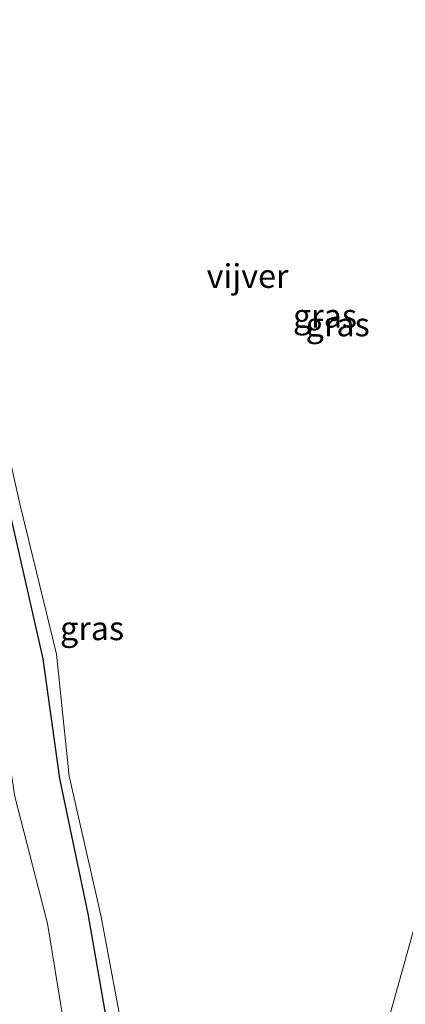
# Model space of a CAD drawing. Units: metres. Extents: x 82460 to 90000, y 449998 to 456251.
# Drawn here: x 83918 to 83959, y 450967 to 451071 of the extents above; entities that cross this region are included whole.
import ezdxf
from ezdxf.enums import TextEntityAlignment as Align

# ---------------------------------------------------------------- set-up
doc = ezdxf.new("R2010")
doc.units = ezdxf.units.M
doc.layers.add('B-ME-GW-INSTEEKWATERGANG-L-B1', color=10, linetype='Continuous')
for name, color, linetype, lineweight in [('B-ME-GW-TEENLIJN-L-B1', 93, 'Continuous', 18), ('B-ME-IE-GRASLAND-GV-B6', 93, 'Continuous', 18), ('B-ME-OG-WATER-GV-B6', 153, 'Continuous', 18)]:
    doc.layers.add(name, color=color, linetype=linetype, lineweight=lineweight)
doc.styles.add('NLCS-ISO', font='NLCS-ISO.TTF')

msp = doc.modelspace()

# ---------------------------------------------------------------- linework, layer by layer
at = {"layer": 'B-ME-GW-INSTEEKWATERGANG-L-B1'}
msp.add_polyline3d([(83937.678, 450937.508, -2.1823), (83935.5976, 450938.2639, -2.223), (83933.886, 450939.737, -2.2657), (83932.1564, 450941.6058, -2.479), (83930.669, 450944.635, -2.6979), (83929.93, 450949.517, -3.2849), (83927.365, 450963.769, -3.5884), (83925.096, 450976.881, -3.6339), (83922.083, 450991.193, -3.6115), (83920.35, 451003.826, -3.7242), (83916.843, 451019.202, -3.6916)], dxfattribs=at)
at = {"layer": 'B-ME-GW-TEENLIJN-L-B1'}
msp.add_polyline3d([(83899.268, 451085.099, -3.2825), (83903.039, 451072.441, -3.4072), (83904.313, 451061.953, -3.3946), (83907.936, 451047.882, -3.3857), (83910.915, 451037.126, -3.482), (83911.83, 451033.289, -3.4625), (83911.949, 451029.56, -3.4871), (83911.729, 451026.214, -3.4307), (83912.867, 451018.21, -3.3526), (83915.167, 451003.372, -3.2237), (83917.343, 450989.284, -3.0387), (83920.779, 450975.861, -3.1366), (83922.971, 450962.5, -3.1977), (83925.461, 450951.52, -3.1981), (83926.339, 450942.517, -2.5511), (83927.3979, 450939.567, -2.323), (83929.397, 450936.697, -2.095), (83932.0661, 450934.5345, -2.012), (83936.024, 450932.919, -1.9036), (83942.136, 450932.232, -2.0322), (83947.456, 450933.586, -2.1068), (83951.736, 450935.721, -2.1257)], dxfattribs=at)
at = {"layer": 'B-ME-IE-GRASLAND-GV-B6'}
for points in [[(83991.048, 451072.681, -2.2143), (83987.443, 451060.264, -2.1314), (83983.972, 451046.864, -2.1306), (83980.962, 451033.739, -2.1761), (83979.066, 451020.669, -2.0859), (83976.5279, 451006.213, -2.0837), (83973.278, 450993.056, -2.113), (83970.319, 450982.607, -2.0092), (83967.177, 450969.876, -2.2916), (83963.944, 450957.292, -2.2246), (83951.736, 450935.721, -2.1257), (83947.456, 450933.586, -2.1068), (83942.136, 450932.232, -2.0322), (83936.024, 450932.919, -1.9036), (83932.0661, 450934.5345, -2.012), (83929.397, 450936.697, -2.095), (83927.3979, 450939.567, -2.323), (83926.339, 450942.517, -2.5511), (83925.461, 450951.52, -3.1981), (83922.971, 450962.5, -3.1977), (83920.779, 450975.861, -3.1366), (83917.343, 450989.284, -3.0387)], [(83955.582, 450961.314, -4.601), (83959.876, 450976.643, -4.601), (83963.275, 450992.252, -4.601), (83965.952, 451004.741, -4.601), (83968.757, 451019.43, -4.601), (83972.467, 451033.184, -4.601), (83975.614, 451045.774, -4.601), (83979.059, 451060.089, -4.601), (83982.164, 451072.287, -4.601)], [(83916.138, 451027.872, -4.601), (83917.859, 451020.189, -4.601), (83921.75, 451004.297, -4.601), (83923.077, 450991.432, -4.601), (83926.441, 450976.746, -4.601), (83928.782, 450964.194, -4.601)], [(83916.843, 451019.202, -3.6916), (83920.35, 451003.826, -3.7242), (83922.083, 450991.193, -3.6115), (83925.096, 450976.881, -3.6339), (83927.365, 450963.769, -3.5884)], [(83927.365, 450963.769, -3.5884), (83925.096, 450976.881, -3.6339), (83922.083, 450991.193, -3.6115), (83920.35, 451003.826, -3.7242), (83916.843, 451019.202, -3.6916)], [(83917.343, 450989.284, -3.0387), (83920.779, 450975.861, -3.1366), (83922.971, 450962.5, -3.1977), (83925.461, 450951.52, -3.1981), (83926.339, 450942.517, -2.5511), (83927.3979, 450939.567, -2.323), (83929.397, 450936.697, -2.095), (83932.0661, 450934.5345, -2.012), (83936.024, 450932.919, -1.9036), (83942.136, 450932.232, -2.0322), (83947.456, 450933.586, -2.1068), (83951.736, 450935.721, -2.1257)]]:
    msp.add_polyline3d(points, dxfattribs=at)
at = {"layer": 'B-ME-OG-WATER-GV-B6'}
for points in [[(83982.164, 451072.287, -4.601), (83979.059, 451060.089, -4.601), (83975.614, 451045.774, -4.601), (83972.467, 451033.184, -4.601), (83968.757, 451019.43, -4.601), (83965.952, 451004.741, -4.601), (83963.275, 450992.252, -4.601), (83959.876, 450976.643, -4.601), (83955.582, 450961.314, -4.601)], [(83928.782, 450964.194, -4.601), (83926.441, 450976.746, -4.601), (83923.077, 450991.432, -4.601), (83921.75, 451004.297, -4.601), (83917.859, 451020.189, -4.601), (83916.138, 451027.872, -4.601)]]:
    msp.add_polyline3d(points, dxfattribs=at)

# ---------------------------------------------------------------- texts
at = {"layer": 'B-ME-IE-GRASLAND-GV-B6', "ltscale": 0.2, "style": 'NLCS-ISO'}
for p in [(83950.0974, 451040.036), (83951.4455, 451039.1169), (83951.4455, 451039.1169), (83925.502, 451007.0385)]:
    msp.add_text('gras', height=2.5, dxfattribs=at).set_placement(p, align=Align.MIDDLE_CENTER)
at = {"layer": 'B-ME-OG-WATER-GV-B6', "ltscale": 0.2, "style": 'NLCS-ISO'}
msp.add_text('vijver', height=2.5, dxfattribs=at).set_placement((83941.926, 451044.2342), align=Align.MIDDLE_CENTER)

doc.saveas('drawing.dxf')
